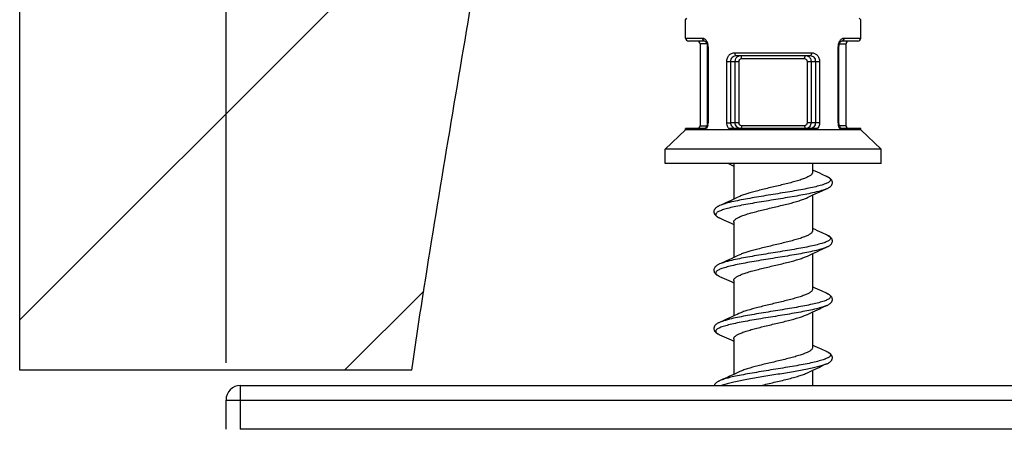
# Model space of a CAD drawing. Units: millimetres. Extents: x 0 to 297, y 0 to 210.
# Drawn here: x 64 to 72, y 95 to 98 of the extents above; entities that cross this region are included whole.
import ezdxf

# ---------------------------------------------------------------- set-up
doc = ezdxf.new("R2010")
doc.units = ezdxf.units.MM
doc.header["$LTSCALE"] = 16.335
doc.layers.get('0').update_dxf_attribs({"linetype": 'CONTINUOUS'})
doc.layers.add('3_ALL_AXES', color=7, linetype='CONTINUOUS')
doc.styles.get("Standard").update_dxf_attribs({"font": 'ARIAL.TTF'})
doc.dimstyles.new('DIMSTYLE_3', dxfattribs={"dimtxt": 2, "dimasz": 2, "dimexe": 0.18, "dimexo": 0.0625, "dimgap": 0.09, "dimtad": 1, "dimdec": 4, "dimlfac": 4.545455, "dimdsep": 46, "dimtxsty": 'Standard', "dimblk": '_FILLED', "dimblk1": '_FILLED', "dimblk2": '_FILLED', "dimcen": 0.09, "dimadec": 0, "dimazin": 0, "dimtp": 0.15, "dimtm": 0.15, "dimtfac": 1, "dimtdec": 4, "dimtofl": 0, "dimtmove": 0, "dimatfit": 3, "dimldrblk": '_FILLED', "dimfxl": 0, "dimtolj": 1, "dimarcsym": 0})

# ---------------------------------------------------------------- blocks, each defined once
blk = doc.blocks.new('_FILLED')
at = {"color": 0, "linetype": 'ByBlock'}
blk.add_solid([(0, 0), (-1, 0.175), (-1, -0.175)], dxfattribs=at)
blk = doc.blocks.new('*D9')
at = {"color": 2, "linetype": 'Continuous'}
for p, q in [((65.9509, 95.1835), (65.9509, 114.5346)), ((76.9509, 95.4035), (76.9509, 114.5346)), ((65.9509, 113.5346), (71.4509, 113.5346)), ((76.9509, 113.5346), (71.4509, 113.5346))]:
    blk.add_line(p, q, dxfattribs=at)
at = {"color": 2, "linetype": 'Continuous', "xscale": 2, "yscale": 2, "zscale": 2, "rotation": 180}
blk.add_blockref('_FILLED', (65.9509, 113.5346), dxfattribs=at)
at = {"color": 2, "linetype": 'Continuous', "xscale": 2, "yscale": 2, "zscale": 2}
blk.add_blockref('_FILLED', (76.9509, 113.5346), dxfattribs=at)

msp = doc.modelspace()

# ---------------------------------------------------------------- hatches: boundary and pattern name
at = {"linetype": 'Continuous'}
h = msp.add_hatch(dxfattribs=at)
h.set_pattern_fill('P', color=2, scale=2, angle=45, style=0, pattern_type=0)
h.set_pattern_definition([(45, (0, 0), (-1.414214, 1.414214), [])])
edge = h.paths.add_edge_path()
edge.add_line((64.395374, 107.376079), (79.242337, 107.376079))
edge.add_line((79.242337, 95.128518), (79.242337, 107.376079))
edge.add_line((76.286483, 95.128518), (79.242337, 95.128518))
edge.add_spline(control_points=[(67.351229, 95.128518), (67.458976, 95.869705), (67.70517, 97.33322), (68.068044, 99.484536), (68.324748, 101.515007), (68.407543, 103.377399), (68.297175, 105.351361), (70.197763, 106.557918), (71.730827, 105.599704), (73.082345, 106.145106), (74.389997, 106.3802), (76.043911, 105.431583), (75.253057, 103.04643), (76.22618, 100.742603), (76.269778, 98.006079), (76.16502, 96.104202), (76.286483, 95.128518)], knot_values=[0, 0, 0, 0, 0.08007882, 0.15914969, 0.23395552, 0.29821718, 0.36178437, 0.43347371, 0.48416573, 0.53676089, 0.57973541, 0.62551415, 0.70995601, 0.79983595, 0.89196303, 1, 1, 1, 1], degree=3, periodic=0)
edge.add_line((67.351229, 95.128518), (64.395374, 95.128518))
edge.add_line((64.395374, 95.128518), (64.395374, 107.376079))

# ---------------------------------------------------------------- linework, layer by layer
at = {"color": 2, "linetype": 'Continuous'}
for p, q in [((64.395374, 95.128518), (64.395374, 107.376079)), ((67.351229, 95.128518), (64.395374, 95.128518))]:
    msp.add_line(p, q, dxfattribs=at)
at = {"color": 9, "linetype": 'Continuous'}
for p, q in [((69.415889, 97.770044), (69.426109, 97.781969)), ((70.72558, 97.782078), (70.735889, 97.770044)), ((69.415889, 97.631479), (69.542246, 97.631479)), ((70.609533, 97.631479), (70.735889, 97.631479)), ((69.576254, 97.587479), (69.525889, 97.587479)), ((69.585229, 97.565479), (69.579585, 97.565479)), ((69.585229, 97.565479), (69.585229, 96.993479)), ((70.566549, 96.993479), (70.566549, 97.565479)), ((70.566549, 97.565479), (70.572194, 97.565479)), ((70.575547, 97.587479), (70.625889, 97.587479)), ((69.786094, 97.521479), (70.365684, 97.521479)), ((69.838344, 97.477479), (70.313435, 97.477479)), ((69.726376, 96.993479), (69.726376, 97.455479)), ((69.726376, 97.455479), (69.819412, 97.455479)), ((69.757079, 96.993468), (69.757079, 97.455491)), ((69.790101, 96.993479), (69.790101, 97.455479)), ((69.819412, 96.993479), (69.819412, 97.455479)), ((70.332366, 97.455479), (70.332366, 96.993479)), ((70.332366, 97.455479), (70.425402, 97.455479)), ((70.361678, 97.455479), (70.361678, 96.993479)), ((70.394699, 97.45549), (70.394699, 96.993467)), ((70.425402, 97.455479), (70.425402, 96.993479)), ((69.525889, 96.971479), (69.576232, 96.971479)), ((69.585229, 96.993479), (69.579585, 96.993479)), ((69.726376, 96.993479), (69.757079, 96.993479)), ((69.790101, 96.993479), (69.757079, 96.993468)), ((69.819412, 96.993479), (69.790101, 96.993479)), ((70.313435, 96.971479), (69.838344, 96.971479)), ((70.425402, 96.993479), (70.332366, 96.993479)), ((70.566549, 96.993479), (70.572194, 96.993479)), ((70.625889, 96.971479), (70.575525, 96.971479)), ((69.77872, 95.960159), (69.777399, 95.959864)), ((69.778722, 95.520159), (69.777516, 95.51989)), ((66.060889, 94.683479), (66.060889, 95.013479)), ((69.70084, 95.018507), (69.686272, 95.013479)), ((65.950889, 94.903479), (76.950889, 94.903479))]:
    msp.add_line(p, q, dxfattribs=at)
at = {"color": 7, "linetype": 'Continuous'}
for p, q in [((69.415889, 97.631479), (69.415889, 97.770044)), ((70.735889, 97.631479), (70.735889, 97.770044)), ((69.560034, 97.609479), (69.437907, 97.609479)), ((69.525889, 97.587479), (69.525889, 96.971479)), ((69.579585, 97.565479), (69.579585, 96.993479)), ((70.572194, 97.565479), (70.572239, 97.568117)), ((70.572194, 96.993479), (70.572194, 97.565479)), ((70.713872, 97.609479), (70.591745, 97.609479)), ((70.625889, 96.971479), (70.625889, 97.587479)), ((69.795755, 97.499479), (70.356024, 97.499479)), ((69.579584, 96.993479), (69.579539, 96.990838)), ((69.261889, 96.795479), (69.415889, 96.939139)), ((69.415889, 96.939139), (69.415889, 96.949479)), ((69.573772, 96.949479), (69.415889, 96.949479)), ((70.735889, 96.939139), (69.415889, 96.939139)), ((70.410534, 96.949479), (69.741244, 96.949479)), ((70.735889, 96.949479), (70.578006, 96.949479)), ((70.735889, 96.939139), (70.735889, 96.949479)), ((70.889889, 96.795479), (70.735889, 96.939139)), ((69.261889, 96.685479), (69.261889, 96.795479)), ((70.889889, 96.795479), (69.261889, 96.795479)), ((70.889889, 96.685479), (70.889889, 96.795479)), ((70.889889, 96.685479), (69.261889, 96.685479)), ((69.739839, 96.685479), (69.759048, 96.676694)), ((69.759048, 96.676694), (69.778889, 96.667521)), ((70.393496, 96.627912), (70.372889, 96.637437)), ((69.817776, 96.435717), (69.805066, 96.429687)), ((70.334003, 96.429241), (70.360616, 96.441805)), ((70.445089, 96.48048), (70.479308, 96.495777)), ((69.805066, 96.429687), (69.778889, 96.417437)), ((69.759048, 96.236694), (69.778889, 96.227521)), ((70.393496, 96.187912), (70.372889, 96.197437)), ((69.805066, 95.989687), (69.778889, 95.977437)), ((69.817776, 95.995717), (69.805066, 95.989687)), ((70.334003, 95.989241), (70.360616, 96.001805)), ((70.445089, 96.04048), (70.479308, 96.055777)), ((69.759048, 95.796694), (69.778889, 95.787521)), ((70.393496, 95.747912), (70.372889, 95.757437)), ((70.445089, 95.60048), (70.479308, 95.615777)), ((69.805066, 95.549687), (69.778889, 95.537437)), ((69.817776, 95.555717), (69.805066, 95.549687)), ((70.334003, 95.549241), (70.360616, 95.561805)), ((69.759534, 95.356471), (69.778889, 95.347522)), ((70.393496, 95.307912), (70.372889, 95.317437)), ((70.479355, 95.175798), (70.445089, 95.16048)), ((69.805066, 95.109687), (69.778889, 95.097437)), ((69.81868, 95.116145), (69.805066, 95.109687)), ((70.334003, 95.109241), (70.360616, 95.121805)), ((69.696943, 95.06011), (69.67247, 95.049181)), ((69.724334, 95.072436), (69.696943, 95.06011)), ((66.060889, 95.013479), (76.840889, 95.013479)), ((65.950889, 94.683479), (65.950889, 94.903479)), ((66.060889, 94.683479), (66.058337, 94.683385)), ((76.840889, 94.683479), (66.060889, 94.683479))]:
    msp.add_line(p, q, dxfattribs=at)
for points in [[(69.559936, 97.609479), (69.560301, 97.609453), (69.5609, 97.609297), (69.561752, 97.608942), (69.56292, 97.608275), (69.564393, 97.607196), (69.566066, 97.605673), (69.567858, 97.603691), (69.56971, 97.601233), (69.571549, 97.598315), (69.573298, 97.59499), (69.574902, 97.5913), (69.576322, 97.587285), (69.577518, 97.583002), (69.578458, 97.578506)], [(69.578458, 97.578506), (69.579124, 97.57385), (69.5795, 97.569089), (69.579584, 97.565479)], [(70.572239, 97.568117), (70.572555, 97.572896), (70.573164, 97.577582), (70.574052, 97.582119)], [(70.574052, 97.582119), (70.5752, 97.586454), (70.57658, 97.590532), (70.578153, 97.594294), (70.57988, 97.597699), (70.581708, 97.600702), (70.583563, 97.60325), (70.585372, 97.605325), (70.587077, 97.606938), (70.588595, 97.608101), (70.589824, 97.60884), (70.590745, 97.60925), (70.591401, 97.609439), (70.591811, 97.609481), (70.591845, 97.609479)], [(69.573625, 96.964663), (69.571899, 96.961259), (69.570071, 96.958257), (69.568217, 96.955709), (69.566407, 96.953634), (69.564703, 96.95202), (69.563184, 96.950857), (69.561955, 96.950118), (69.561034, 96.949707), (69.560377, 96.949518)], [(69.577726, 96.976837), (69.576578, 96.972502), (69.575198, 96.968425), (69.573625, 96.964663)], [(69.579539, 96.990838), (69.579223, 96.986059), (69.578614, 96.981374), (69.577726, 96.976837)], [(70.57332, 96.98045), (70.572655, 96.985105), (70.572279, 96.989867), (70.572194, 96.993479)], [(70.57848, 96.963969), (70.576876, 96.967659), (70.575456, 96.971673), (70.574261, 96.975955), (70.57332, 96.98045)], [(70.583918, 96.955269), (70.582067, 96.957727), (70.580228, 96.960645), (70.57848, 96.963969)], [(70.591698, 96.949479), (70.591477, 96.949505), (70.590878, 96.94966), (70.590025, 96.950016), (70.588857, 96.950683), (70.587384, 96.951763), (70.585711, 96.953287), (70.583918, 96.955269)], [(70.479308, 96.589181), (70.445244, 96.604408), (70.427444, 96.612436), (70.410194, 96.62027), (70.393496, 96.627912)], [(70.479335, 96.495789), (70.481661, 96.496842), (70.485887, 96.498853), (70.489837, 96.50087), (70.493546, 96.50291), (70.497022, 96.504981), (70.500271, 96.507089), (70.50333, 96.509265), (70.506205, 96.511525), (70.508887, 96.513878), (70.511384, 96.516346), (70.513696, 96.518959), (70.515799, 96.521719), (70.517658, 96.524613), (70.519259, 96.52765), (70.52058, 96.530827), (70.521585, 96.534091), (70.522262, 96.537423), (70.522603, 96.540808), (70.522601, 96.544187), (70.522263, 96.54753), (70.521596, 96.550823), (70.520613, 96.55404), (70.519317, 96.557186), (70.517723, 96.560233), (70.515879, 96.563124), (70.513813, 96.565856), (70.511534, 96.568452), (70.509074, 96.570905), (70.506463, 96.573218), (70.503693, 96.57542), (70.500742, 96.577547), (70.497616, 96.579605), (70.494307, 96.581609), (70.490755, 96.583597), (70.486944, 96.585579), (70.482867, 96.587556), (70.47929, 96.589188)], [(70.360616, 96.441805), (70.376393, 96.449153), (70.39273, 96.456694), (70.409625, 96.464428), (70.427078, 96.472356), (70.445089, 96.48048)], [(69.672462, 96.369177), (69.66875, 96.36748), (69.664629, 96.365476), (69.66078, 96.363466), (69.657195, 96.361447), (69.653859, 96.359413), (69.650716, 96.357325), (69.647759, 96.355172), (69.644992, 96.352945), (69.642386, 96.350605), (69.639934, 96.348119), (69.637668, 96.345488), (69.635622, 96.34272), (69.633804, 96.339794), (69.632245, 96.336712), (69.630989, 96.333536), (69.630052, 96.330292), (69.629437, 96.326978), (69.629154, 96.323629), (69.629207, 96.320262), (69.629599, 96.316906), (69.630321, 96.313606), (69.631365, 96.310375), (69.632719, 96.307232), (69.634347, 96.30423), (69.636226, 96.301371), (69.638344, 96.298644), (69.640667, 96.296061), (69.643172, 96.293618), (69.645862, 96.291287), (69.64874, 96.289048), (69.651797, 96.286893), (69.65504, 96.284805), (69.658504, 96.282755), (69.662195, 96.280735), (69.666121, 96.27874), (69.670319, 96.276749), (69.672457, 96.275783)], [(69.724334, 96.392436), (69.688189, 96.376187), (69.67247, 96.369181)], [(69.778889, 96.417437), (69.758282, 96.407912), (69.741584, 96.40027), (69.724334, 96.392436)], [(69.67247, 96.275777), (69.70669, 96.26048), (69.7247, 96.252356), (69.742153, 96.244428), (69.759048, 96.236694)], [(70.479308, 96.149181), (70.445244, 96.164408), (70.427444, 96.172436), (70.410194, 96.18027), (70.393496, 96.187912)], [(70.479344, 96.055793), (70.483776, 96.057831), (70.488051, 96.05994), (70.492033, 96.062059), (70.495774, 96.064217), (70.499283, 96.066428), (70.50256, 96.068697), (70.505634, 96.071057), (70.508512, 96.073532), (70.511179, 96.076132), (70.513623, 96.078871), (70.515841, 96.081779), (70.517801, 96.08486), (70.519456, 96.088074), (70.520786, 96.091414), (70.521775, 96.094875), (70.522396, 96.098403), (70.52264, 96.101966), (70.522504, 96.105545), (70.521987, 96.109096), (70.521092, 96.112609), (70.519825, 96.116049), (70.518225, 96.119342), (70.516313, 96.122488), (70.514108, 96.125491), (70.511666, 96.128311), (70.509034, 96.130943), (70.506204, 96.133433), (70.503159, 96.13582), (70.499906, 96.138115), (70.496437, 96.140337), (70.492693, 96.142531), (70.488653, 96.144708), (70.48431, 96.146871), (70.4793, 96.149184)], [(70.360616, 96.001805), (70.376393, 96.009153), (70.39273, 96.016694), (70.409625, 96.024428), (70.427078, 96.032356), (70.445089, 96.04048)], [(69.672451, 95.929172), (69.667345, 95.926812), (69.66296, 95.924622), (69.658885, 95.922418), (69.655107, 95.920193), (69.651609, 95.917938), (69.648337, 95.915609), (69.645282, 95.913189), (69.642451, 95.910666), (69.639823, 95.907999), (69.637391, 95.905139), (69.635203, 95.902093), (69.63332, 95.898907), (69.631757, 95.89558), (69.630536, 95.892112), (69.629692, 95.888581), (69.629231, 95.885027), (69.62915, 95.881459), (69.629445, 95.877917), (69.63011, 95.874424), (69.631134, 95.871007), (69.632491, 95.86771), (69.634168, 95.864533), (69.636145, 95.861485), (69.638376, 95.858606), (69.640832, 95.85589), (69.643511, 95.85331), (69.646399, 95.850851), (69.649482, 95.848506), (69.652767, 95.846249), (69.656279, 95.844052), (69.660014, 95.84191), (69.663983, 95.839809), (69.668237, 95.837719), (69.67245, 95.835786)], [(69.724334, 95.952436), (69.688189, 95.936187), (69.67247, 95.929181)], [(69.778889, 95.977437), (69.758282, 95.967912), (69.741584, 95.96027), (69.724334, 95.952436)], [(69.67247, 95.835777), (69.70669, 95.82048), (69.7247, 95.812356), (69.742153, 95.804428), (69.759048, 95.796694)], [(70.479308, 95.709181), (70.445244, 95.724408), (70.427444, 95.732436), (70.410194, 95.74027), (70.393496, 95.747912)], [(70.479349, 95.615795), (70.48333, 95.617619), (70.487572, 95.619695), (70.491533, 95.621783), (70.495269, 95.623915), (70.49879, 95.626105), (70.50209, 95.628357), (70.505185, 95.630696), (70.508084, 95.633145), (70.510773, 95.635713), (70.513239, 95.638412), (70.51548, 95.64127), (70.517468, 95.644292), (70.519158, 95.647437), (70.520532, 95.650694), (70.521579, 95.654066), (70.522277, 95.65752), (70.522613, 95.661033), (70.522578, 95.664583), (70.522166, 95.668131), (70.52137, 95.67167), (70.520192, 95.675157), (70.518665, 95.678512), (70.516808, 95.681734), (70.514635, 95.68482), (70.512211, 95.687719), (70.509584, 95.690422), (70.506746, 95.692979), (70.503678, 95.695431), (70.500385, 95.697791), (70.496859, 95.700078), (70.493049, 95.70233), (70.48894, 95.704559), (70.48452, 95.706771), (70.479301, 95.709184)], [(70.360616, 95.561805), (70.376393, 95.569153), (70.39273, 95.576694), (70.409625, 95.584428), (70.427078, 95.592356), (70.445089, 95.60048)], [(69.67245, 95.489172), (69.667273, 95.486778), (69.662831, 95.484555), (69.658698, 95.482313), (69.654863, 95.480043), (69.651313, 95.477736), (69.648001, 95.475356), (69.644922, 95.472885), (69.642078, 95.470309), (69.63945, 95.467588), (69.637031, 95.464673), (69.634868, 95.461572), (69.633023, 95.458336), (69.631511, 95.454964), (69.630351, 95.451463), (69.629576, 95.447915), (69.629187, 95.444363), (69.629175, 95.440816), (69.629533, 95.437314), (69.630247, 95.433882), (69.631303, 95.43054), (69.632681, 95.42731), (69.634373, 95.424187), (69.636361, 95.421185), (69.638602, 95.418339), (69.641072, 95.415644), (69.643772, 95.413075), (69.646684, 95.410624), (69.649795, 95.408281), (69.653113, 95.406024), (69.65665, 95.403831), (69.660395, 95.401701), (69.664361, 95.399617), (69.668599, 95.397548), (69.672449, 95.395786)], [(69.724334, 95.512436), (69.688189, 95.496187), (69.67247, 95.489181)], [(69.778889, 95.537437), (69.758282, 95.527912), (69.741584, 95.52027), (69.724334, 95.512436)], [(69.672472, 95.395776), (69.707408, 95.380157), (69.725538, 95.371977), (69.742891, 95.364091), (69.759534, 95.356471)], [(70.479308, 95.269181), (70.445244, 95.284408), (70.427444, 95.292436), (70.410194, 95.30027), (70.393496, 95.307912)], [(70.479356, 95.175798), (70.483974, 95.177925), (70.488253, 95.180043), (70.492256, 95.182182), (70.496029, 95.184371), (70.499586, 95.186628), (70.502915, 95.188957), (70.506025, 95.191377), (70.508923, 95.193911), (70.511596, 95.196571), (70.514023, 95.199361), (70.516201, 95.202303), (70.518108, 95.205403), (70.519702, 95.208624), (70.520966, 95.211953), (70.521889, 95.215388), (70.522452, 95.21889), (70.522644, 95.222439), (70.522459, 95.226005), (70.521897, 95.229534), (70.520963, 95.233015), (70.519666, 95.236414), (70.518049, 95.23966), (70.516138, 95.242747), (70.51395, 95.245687), (70.511525, 95.248462), (70.508895, 95.251073), (70.506055, 95.253556), (70.502988, 95.255947), (70.499693, 95.258258), (70.496163, 95.260505), (70.492363, 95.262716), (70.48828, 95.264901), (70.483904, 95.267066), (70.479292, 95.269188)], [(69.778889, 95.097437), (69.758282, 95.087912), (69.741584, 95.08027), (69.724334, 95.072436)], [(70.360616, 95.121805), (70.376393, 95.129153), (70.39273, 95.136694), (70.409625, 95.144428), (70.427078, 95.152356), (70.445089, 95.16048)], [(69.672476, 95.049183), (69.668584, 95.047402), (69.664293, 95.045306), (69.660271, 95.043188), (69.656512, 95.041044), (69.653005, 95.038864), (69.649724, 95.036626), (69.646663, 95.034317), (69.64382, 95.031925), (69.641179, 95.029421), (69.638736, 95.026776), (69.636515, 95.023985), (69.634543, 95.021051), (69.632833, 95.017958), (69.631413, 95.014711), (69.631013, 95.013479)]]:
    msp.add_lwpolyline(points, dxfattribs=at)
for centre, radius, start, end in [((69.437889, 97.631479), 0.022, 180, 270), ((70.713889, 97.631479), 0.022, 270, 360), ((69.503889, 97.587479), 0.022, 0, 89.9999243), ((70.647889, 97.587479), 0.022, 90.000327, 180), ((69.503889, 96.971479), 0.022, 270.0000769, 360), ((70.647889, 96.971479), 0.022, 180, 269.9996654), ((66.060889, 94.903479), 0.11, 90, 180)]:
    msp.add_arc(centre, radius, start, end, dxfattribs=at)
at = {"color": 9, "linetype": 'Continuous'}
for centre, radius, start, end in [((69.514833, 97.574112), 0.068732, 29.0196159, 31.00971), ((69.491078, 97.565526), 0.094151, 359.9715383, 10.2776658), ((70.661055, 97.565492), 0.094506, 176.5279172, 180.0082739), ((70.660319, 97.565584), 0.093766, 169.7202361, 176.556264), ((70.636948, 97.574112), 0.068735, 148.9905593, 150.9839465), ((69.491272, 96.993394), 0.093955, 350.3578719, 356.7744254), ((69.490715, 96.993464), 0.094514, 356.7511203, 0.0089935), ((70.660813, 96.993439), 0.094264, 179.9756366, 189.6448818), ((70.408798, 96.430575), 0.173572, 65.3233308, 66.031898), ((69.734573, 96.416219), 0.153557, 244.4713906, 244.8304227), ((69.7409, 96.429773), 0.168515, 244.843488, 246.0363816), ((70.408832, 95.99065), 0.17349, 65.3142963, 66.0320676), ((70.409466, 95.55206), 0.171944, 65.167038, 66.0344333), ((69.833383, 94.64987), 0.430809, 107.9182905, 108.3759761), ((69.844545, 94.574079), 0.467085, 107.4861352, 107.9185298)]:
    msp.add_arc(centre, radius, start, end, dxfattribs=at)
at = {"color": 2, "linetype": 'Continuous'}
msp.add_open_spline([(67.351229, 95.128518), (67.458976, 95.869705), (67.70517, 97.33322), (68.068044, 99.484536), (68.324748, 101.515007), (68.407543, 103.377399), (68.297175, 105.351361), (70.197763, 106.557918), (71.730827, 105.599704), (73.082345, 106.145106), (74.389997, 106.3802), (76.043911, 105.431583), (75.253057, 103.04643), (76.22618, 100.742603), (76.269778, 98.006079), (76.16502, 96.104202), (76.286483, 95.128518)], degree=3, knots=[0, 0, 0, 0, 0.08007882, 0.15914969, 0.23395552, 0.29821718, 0.36178437, 0.43347371, 0.48416573, 0.53676089, 0.57973541, 0.62551415, 0.70995601, 0.79983595, 0.89196303, 1, 1, 1, 1], dxfattribs=at)
at = {"color": 9, "linetype": 'Continuous'}
for points, knots in [([(69.542246, 97.631479), (69.548153, 97.631479), (69.56135, 97.62633), (69.569974, 97.61579), (69.573742, 97.609522)], [0, 0, 0, 0, 0.44683346, 1, 1, 1, 1]), ([(69.542246, 97.631479), (69.542246, 97.626027), (69.545114, 97.615369), (69.555237, 97.609513), (69.559936, 97.609479)], [0, 0, 0, 0, 0.53707539, 1, 1, 1, 1]), ([(70.578036, 97.609523), (70.581804, 97.61579), (70.590428, 97.62633), (70.603625, 97.631479), (70.609533, 97.631479)], [0, 0, 0, 0, 0.55316597, 1, 1, 1, 1]), ([(70.609533, 97.631479), (70.609533, 97.626028), (70.606665, 97.615371), (70.596544, 97.609514), (70.591845, 97.609479)], [0, 0, 0, 0, 0.5370719, 1, 1, 1, 1]), ([(69.574937, 97.607455), (69.575966, 97.6056), (69.57993, 97.597628), (69.582506, 97.588989), (69.583719, 97.582324)], [0, 0, 0, 0, 0.23853034, 1, 1, 1, 1]), ([(70.568058, 97.582316), (70.568474, 97.584601), (70.570399, 97.593287), (70.57365, 97.601703), (70.57684, 97.607452)], [0, 0, 0, 0, 0.26097529, 1, 1, 1, 1]), ([(69.726376, 97.455479), (69.726372, 97.464159), (69.729351, 97.481345), (69.742361, 97.503364), (69.762298, 97.518125), (69.778282, 97.521479), (69.786094, 97.521479)], [0, 0, 0, 0, 0.26467737, 0.519123, 0.76181408, 1, 1, 1, 1]), ([(69.757079, 97.455491), (69.757078, 97.466492), (69.762593, 97.483729), (69.77999, 97.497175), (69.790574, 97.499479), (69.795754, 97.499479)], [0, 0, 0, 0, 0.51353113, 0.75821824, 1, 1, 1, 1]), ([(69.786094, 97.521479), (69.786094, 97.518665), (69.786605, 97.513262), (69.788513, 97.505485), (69.792624, 97.499479), (69.795754, 97.499479)], [0, 0, 0, 0, 0.33387748, 0.62857506, 1, 1, 1, 1]), ([(69.790101, 97.455479), (69.790099, 97.463011), (69.793409, 97.477916), (69.803438, 97.489661), (69.809411, 97.49358)], [0, 0, 0, 0, 0.51324343, 1, 1, 1, 1]), ([(69.819412, 97.455479), (69.81941, 97.460919), (69.822659, 97.471919), (69.83332, 97.477482), (69.838344, 97.477479)], [0, 0, 0, 0, 0.51993166, 1, 1, 1, 1]), ([(69.838344, 97.477479), (69.838344, 97.480292), (69.837841, 97.485695), (69.835972, 97.493434), (69.831945, 97.499479), (69.828842, 97.499479)], [0, 0, 0, 0, 0.33504924, 0.63043918, 1, 1, 1, 1]), ([(70.313435, 97.477479), (70.313435, 97.480292), (70.313937, 97.485695), (70.315806, 97.493434), (70.319834, 97.499479), (70.322937, 97.499479)], [0, 0, 0, 0, 0.33504948, 0.63043967, 1, 1, 1, 1]), ([(70.313435, 97.477479), (70.318458, 97.477482), (70.329119, 97.471919), (70.332369, 97.460919), (70.332366, 97.455479)], [0, 0, 0, 0, 0.48006834, 1, 1, 1, 1]), ([(70.342367, 97.49358), (70.34834, 97.489661), (70.35837, 97.477916), (70.361679, 97.463011), (70.361678, 97.455479)], [0, 0, 0, 0, 0.48675657, 1, 1, 1, 1]), ([(70.365684, 97.521479), (70.365684, 97.518665), (70.365173, 97.513262), (70.363265, 97.505486), (70.359154, 97.499479), (70.356025, 97.499479)], [0, 0, 0, 0, 0.33387751, 0.6285751, 1, 1, 1, 1]), ([(70.356025, 97.499479), (70.361204, 97.499479), (70.371788, 97.497175), (70.389186, 97.483729), (70.3947, 97.466491), (70.394699, 97.45549)], [0, 0, 0, 0, 0.24178034, 0.48646873, 1, 1, 1, 1]), ([(70.365684, 97.521479), (70.373496, 97.521479), (70.38948, 97.518125), (70.409417, 97.503364), (70.422428, 97.481345), (70.425407, 97.464159), (70.425402, 97.455479)], [0, 0, 0, 0, 0.2381848, 0.48087695, 0.73532156, 1, 1, 1, 1]), ([(69.583899, 96.977657), (69.583458, 96.975066), (69.581353, 96.965278), (69.577574, 96.955808), (69.573772, 96.949479)], [0, 0, 0, 0, 0.26258061, 1, 1, 1, 1]), ([(69.741244, 96.949479), (69.738857, 96.952471), (69.730221, 96.965582), (69.72637, 96.981659), (69.726376, 96.993479)], [0, 0, 0, 0, 0.24463408, 1, 1, 1, 1]), ([(69.795754, 96.949479), (69.790574, 96.949479), (69.77999, 96.951782), (69.762592, 96.965229), (69.757078, 96.982466), (69.757079, 96.993468)], [0, 0, 0, 0, 0.24178052, 0.48646934, 1, 1, 1, 1]), ([(69.828842, 96.949479), (69.82376, 96.949478), (69.813285, 96.95189), (69.79596, 96.965242), (69.790098, 96.982443), (69.790101, 96.993479)], [0, 0, 0, 0, 0.23774785, 0.48368535, 1, 1, 1, 1]), ([(69.838344, 96.971479), (69.83332, 96.971476), (69.822659, 96.977039), (69.81941, 96.988039), (69.819412, 96.993479)], [0, 0, 0, 0, 0.48006834, 1, 1, 1, 1]), ([(69.838344, 96.971479), (69.838344, 96.968666), (69.837841, 96.963262), (69.835972, 96.955524), (69.831945, 96.949479), (69.828842, 96.949479)], [0, 0, 0, 0, 0.33504949, 0.63043968, 1, 1, 1, 1]), ([(70.332366, 96.993479), (70.332369, 96.988039), (70.329119, 96.977039), (70.318458, 96.971476), (70.313435, 96.971479)], [0, 0, 0, 0, 0.51993166, 1, 1, 1, 1]), ([(70.313435, 96.971479), (70.313435, 96.968666), (70.313937, 96.963262), (70.315806, 96.955524), (70.319834, 96.949479), (70.322937, 96.949479)], [0, 0, 0, 0, 0.33504944, 0.63043958, 1, 1, 1, 1]), ([(70.361678, 96.993479), (70.36168, 96.982443), (70.355818, 96.965242), (70.338493, 96.95189), (70.328018, 96.949478), (70.322937, 96.949479)], [0, 0, 0, 0, 0.51631465, 0.76225215, 1, 1, 1, 1]), ([(70.394699, 96.993467), (70.3947, 96.982466), (70.389186, 96.965228), (70.371788, 96.951782), (70.361204, 96.949479), (70.356025, 96.949479)], [0, 0, 0, 0, 0.51352955, 0.75821864, 1, 1, 1, 1]), ([(70.425402, 96.993479), (70.425404, 96.989455), (70.424175, 96.973847), (70.417781, 96.958561), (70.410534, 96.949479)], [0, 0, 0, 0, 0.25722475, 1, 1, 1, 1]), ([(70.578006, 96.949479), (70.576787, 96.951508), (70.572093, 96.960362), (70.569165, 96.970112), (70.567881, 96.977646)], [0, 0, 0, 0, 0.23652353, 1, 1, 1, 1]), ([(70.481264, 96.588297), (70.485136, 96.586517), (70.492048, 96.583005), (70.502207, 96.576273), (70.508883, 96.568592), (70.509016, 96.561793), (70.507953, 96.557577), (70.504274, 96.552253), (70.497231, 96.546457), (70.487376, 96.540671), (70.474703, 96.534888), (70.459261, 96.529085), (70.441141, 96.523269), (70.412094, 96.515088), (70.37006, 96.505122), (70.313639, 96.493603), (70.250554, 96.482047), (70.182573, 96.470465), (70.111596, 96.458872), (70.016729, 96.443577), (69.9245, 96.428453), (69.83767, 96.41254), (69.797592, 96.404354), (69.77871, 96.400156)], [0, 0, 0, 0, 0.01608645, 0.02900471, 0.04676638, 0.05046627, 0.05427291, 0.06302039, 0.07426392, 0.08853724, 0.10603784, 0.12680233, 0.15077939, 0.17786144, 0.24071023, 0.3138103, 0.39524411, 0.48281994, 0.57415403, 0.66674693, 0.84559672, 0.92697336, 1, 1, 1, 1]), ([(70.373085, 96.464805), (70.354308, 96.46063), (70.314464, 96.452488), (70.228144, 96.436656), (70.136447, 96.421607), (70.042088, 96.406393), (69.971419, 96.394859), (69.903653, 96.383335), (69.840665, 96.371837), (69.784202, 96.360374), (69.742036, 96.350462), (69.7128, 96.342331), (69.69448, 96.336543), (69.678797, 96.330769), (69.665847, 96.325011), (69.655677, 96.319263), (69.648312, 96.313486), (69.643669, 96.307501), (69.642266, 96.300932), (69.644652, 96.294504), (69.650036, 96.288623), (69.658158, 96.282857), (69.664699, 96.279419), (69.668396, 96.277653)], [0, 0, 0, 0, 0.07281259, 0.15392155, 0.33219913, 0.42455436, 0.51572732, 0.60324887, 0.68476099, 0.75809139, 0.82133336, 0.84867319, 0.87294677, 0.89404277, 0.91190271, 0.92654922, 0.93814982, 0.94717025, 0.95467934, 0.96244598, 0.97209279, 0.98449039, 1, 1, 1, 1]), ([(70.479308, 96.495777), (70.472821, 96.492892), (70.458149, 96.487319), (70.422869, 96.476379), (70.393833, 96.469417), (70.373085, 96.464805)], [0, 0, 0, 0, 0.19225807, 0.42442016, 1, 1, 1, 1]), ([(69.77871, 96.400156), (69.757958, 96.395543), (69.728918, 96.388581), (69.693632, 96.37764), (69.678958, 96.372066), (69.67247, 96.369181)], [0, 0, 0, 0, 0.57558477, 0.80774594, 1, 1, 1, 1]), ([(70.481288, 96.148285), (70.485158, 96.146506), (70.492066, 96.142994), (70.50222, 96.136263), (70.508888, 96.12858), (70.509015, 96.121783), (70.507949, 96.117567), (70.504266, 96.112245), (70.49722, 96.106449), (70.487362, 96.100663), (70.474685, 96.094881), (70.459241, 96.089078), (70.44112, 96.083262), (70.412072, 96.075082), (70.370037, 96.065117), (70.313617, 96.053599), (70.250535, 96.042044), (70.182557, 96.030462), (70.111585, 96.01887), (70.016724, 96.003576), (69.924501, 95.988453), (69.837677, 95.972541), (69.797602, 95.964356), (69.77872, 95.960159)], [0, 0, 0, 0, 0.01607998, 0.02899242, 0.04674652, 0.05044626, 0.05425352, 0.06300386, 0.07425115, 0.08852843, 0.10603281, 0.12680076, 0.15078084, 0.17786544, 0.24071807, 0.31382018, 0.39525447, 0.48282952, 0.57416191, 0.66675259, 0.84559814, 0.92697354, 1, 1, 1, 1]), ([(70.373078, 96.024803), (70.354103, 96.020585), (70.31382, 96.012362), (70.250455, 96.000752), (70.182148, 95.989118), (70.110832, 95.977471), (70.038525, 95.965819), (69.967277, 95.954173), (69.899106, 95.942539), (69.835937, 95.930932), (69.779555, 95.919364), (69.73764, 95.90935), (69.708762, 95.901125), (69.690822, 95.895283), (69.675595, 95.889456), (69.66317, 95.883647), (69.653587, 95.877839), (69.64685, 95.87199), (69.642916, 95.865792), (69.64256, 95.859067), (69.645936, 95.852752), (69.652182, 95.84688), (69.661253, 95.841067), (69.668422, 95.837577), (69.672449, 95.835786)], [0, 0, 0, 0, 0.07317365, 0.15474129, 0.24248734, 0.33400092, 0.42675437, 0.51818206, 0.60575895, 0.68707945, 0.75993604, 0.82240224, 0.84924142, 0.87294325, 0.89340355, 0.91057784, 0.92451637, 0.93544598, 0.94396662, 0.95138625, 0.95959015, 0.9700309, 0.98340941, 1, 1, 1, 1]), ([(70.479308, 96.055777), (70.47282, 96.052892), (70.458148, 96.047319), (70.422865, 96.036378), (70.393828, 96.029416), (70.373078, 96.024803)], [0, 0, 0, 0, 0.19225648, 0.42441817, 1, 1, 1, 1]), ([(69.777399, 95.959864), (69.756917, 95.955293), (69.728247, 95.948392), (69.693398, 95.937555), (69.678891, 95.932036), (69.67247, 95.929181)], [0, 0, 0, 0, 0.57517093, 0.80741187, 1, 1, 1, 1]), ([(70.481678, 95.708105), (70.485516, 95.706329), (70.492368, 95.702819), (70.502396, 95.696101), (70.509762, 95.687534), (70.508472, 95.678175), (70.504112, 95.672116), (70.497023, 95.666305), (70.487102, 95.660534), (70.474377, 95.654754), (70.458888, 95.648957), (70.440731, 95.643146), (70.411648, 95.634975), (70.36959, 95.62502), (70.313162, 95.613512), (70.250098, 95.601967), (70.182159, 95.590397), (70.111243, 95.578815), (70.016475, 95.563536), (69.924349, 95.548426), (69.837617, 95.532529), (69.797584, 95.524352), (69.778722, 95.520159)], [0, 0, 0, 0, 0.01597682, 0.02879556, 0.0464274, 0.05388297, 0.0626823, 0.0739951, 0.08834154, 0.10591315, 0.12674369, 0.15078039, 0.17791498, 0.24084632, 0.31399871, 0.39545663, 0.48303193, 0.5743456, 0.66690389, 0.84566663, 0.92700328, 1, 1, 1, 1]), ([(70.479308, 95.615777), (70.472821, 95.612892), (70.458148, 95.607319), (70.422867, 95.596378), (70.39383, 95.589417), (70.373081, 95.584804)], [0, 0, 0, 0, 0.1922571, 0.42441899, 1, 1, 1, 1]), ([(70.373081, 95.584804), (70.354105, 95.580585), (70.313823, 95.572362), (70.250459, 95.560752), (70.182152, 95.549119), (70.110835, 95.537471), (70.038529, 95.52582), (69.967281, 95.514173), (69.899109, 95.502539), (69.83594, 95.490933), (69.779558, 95.479364), (69.737642, 95.46935), (69.708765, 95.461125), (69.690824, 95.455283), (69.675597, 95.449456), (69.663172, 95.443648), (69.653588, 95.437839), (69.646851, 95.43199), (69.642916, 95.425793), (69.64256, 95.419068), (69.645936, 95.412753), (69.652181, 95.406881), (69.661252, 95.401068), (69.668421, 95.397578), (69.672448, 95.395787)], [0, 0, 0, 0, 0.07317309, 0.15474027, 0.24248595, 0.33399924, 0.42675254, 0.51818022, 0.6057572, 0.68707791, 0.75993488, 0.8224016, 0.84924105, 0.87294321, 0.89340386, 0.9105785, 0.92451738, 0.9354473, 0.94396816, 0.9513878, 0.95959146, 0.97003185, 0.98340991, 1, 1, 1, 1]), ([(69.777516, 95.51989), (69.75701, 95.515316), (69.728307, 95.508409), (69.693419, 95.497562), (69.678897, 95.492038), (69.67247, 95.489181)], [0, 0, 0, 0, 0.575208, 0.80744179, 1, 1, 1, 1]), ([(70.479308, 95.269181), (70.483336, 95.267389), (70.490508, 95.2639), (70.499583, 95.258087), (70.505833, 95.252217), (70.509215, 95.245903), (70.508867, 95.239178), (70.504939, 95.23298), (70.498208, 95.227131), (70.488633, 95.221324), (70.476215, 95.215515), (70.460995, 95.209689), (70.443063, 95.203847), (70.414197, 95.195623), (70.372294, 95.185609), (70.315927, 95.174042), (70.252772, 95.162436), (70.184612, 95.150803), (70.113373, 95.139158), (70.041072, 95.127507), (69.969757, 95.115861), (69.901448, 95.104228), (69.838077, 95.092619), (69.797789, 95.084396), (69.77881, 95.080179)], [0, 0, 0, 0, 0.0165965, 0.02998084, 0.04042667, 0.04863385, 0.05605338, 0.06457039, 0.07549446, 0.08942664, 0.10659419, 0.12704752, 0.15074228, 0.17757467, 0.24002847, 0.31287428, 0.39418676, 0.48175875, 0.57318537, 0.66594196, 0.75746318, 0.84522148, 0.92680617, 1, 1, 1, 1]), ([(70.479308, 95.175777), (70.470907, 95.172041), (70.451407, 95.164955), (70.418376, 95.155434), (70.378747, 95.145858), (70.315126, 95.132415), (70.225535, 95.116243), (70.111046, 95.097458), (69.99385, 95.078664), (69.882963, 95.059915), (69.798541, 95.043692), (69.740664, 95.030117), (69.715591, 95.023169), (69.704198, 95.019579)], [0, 0, 0, 0, 0.03484601, 0.0784724, 0.13025397, 0.18931587, 0.3248978, 0.47522553, 0.62902418, 0.77472732, 0.9014506, 0.95472776, 1, 1, 1, 1]), ([(69.69757, 95.058712), (69.695247, 95.05794), (69.686781, 95.055042), (69.678417, 95.051824), (69.672476, 95.049183)], [0, 0, 0, 0, 0.27356063, 1, 1, 1, 1]), ([(69.77881, 95.080179), (69.764562, 95.077012), (69.738405, 95.07084), (69.71252, 95.063561), (69.70084, 95.059784)], [0, 0, 0, 0, 0.54316448, 1, 1, 1, 1])]:
    msp.add_open_spline(points, degree=3, knots=knots, dxfattribs=at)
for points in [[(69.809411, 97.49358), (69.815071, 97.497292), (69.822073, 97.49948), (69.828842, 97.499479)], [(70.322937, 97.499479), (70.329705, 97.49948), (70.336707, 97.497292), (70.342367, 97.49358)]]:
    msp.add_open_spline(points, degree=3, dxfattribs=at)
at = {"color": 7, "linetype": 'Continuous'}
for points, knots in [([(70.372889, 96.619479), (70.372889, 96.617536), (70.372127, 96.613411), (70.368906, 96.607528), (70.363763, 96.601767), (70.353617, 96.593529), (70.33597, 96.583664), (70.309537, 96.572498), (70.276937, 96.561272), (70.239017, 96.549997), (70.196749, 96.53869), (70.135087, 96.523341), (70.056, 96.504873), (69.96471, 96.483053), (69.894522, 96.464158), (69.846926, 96.448199), (69.82673, 96.439985), (69.817776, 96.435717)], [0, 0, 0, 0, 0.00982719, 0.02074285, 0.03353343, 0.04866065, 0.08666759, 0.13524404, 0.19374196, 0.26095994, 0.33533469, 0.41504626, 0.58238514, 0.74613023, 0.88988356, 0.94982422, 1, 1, 1, 1]), ([(69.778889, 96.245479), (69.778889, 96.247422), (69.779651, 96.251546), (69.782872, 96.257429), (69.788015, 96.26319), (69.798161, 96.271429), (69.815808, 96.281293), (69.842241, 96.29246), (69.874841, 96.303685), (69.912761, 96.314961), (69.955029, 96.326267), (70.016691, 96.341616), (70.095778, 96.360084), (70.187069, 96.381904), (70.257257, 96.4008), (70.304853, 96.416759), (70.325049, 96.424973), (70.334003, 96.429241)], [0, 0, 0, 0, 0.00982719, 0.02074276, 0.03353327, 0.04866043, 0.08666738, 0.1352435, 0.1937411, 0.26095919, 0.33533365, 0.41504498, 0.58238424, 0.74612975, 0.88988321, 0.94982417, 1, 1, 1, 1]), ([(70.372889, 96.179479), (70.372889, 96.177536), (70.372127, 96.173411), (70.368906, 96.167529), (70.363763, 96.161768), (70.353618, 96.153529), (70.33597, 96.143665), (70.309538, 96.132498), (70.276938, 96.121272), (70.239018, 96.109997), (70.19675, 96.098691), (70.135088, 96.083342), (70.056002, 96.064874), (69.964711, 96.043053), (69.894523, 96.024158), (69.846926, 96.008199), (69.82673, 95.999985), (69.817776, 95.995717)], [0, 0, 0, 0, 0.00982719, 0.02074273, 0.03353318, 0.04866025, 0.08666706, 0.13524305, 0.19374037, 0.26095826, 0.33533267, 0.41504376, 0.582383, 0.7461286, 0.88988252, 0.94982379, 1, 1, 1, 1]), ([(69.778889, 95.805479), (69.778889, 95.807422), (69.779651, 95.811546), (69.782872, 95.817429), (69.788015, 95.82319), (69.798161, 95.831429), (69.815808, 95.841293), (69.842241, 95.85246), (69.874841, 95.863685), (69.912761, 95.874961), (69.955029, 95.886267), (70.016691, 95.901616), (70.095778, 95.920084), (70.187069, 95.941904), (70.257257, 95.9608), (70.304853, 95.976759), (70.325049, 95.984973), (70.334003, 95.989241)], [0, 0, 0, 0, 0.00982718, 0.02074275, 0.0335332, 0.04866022, 0.08666698, 0.13524311, 0.19374041, 0.2609583, 0.33533301, 0.41504423, 0.58238391, 0.74612966, 0.88988348, 0.94982421, 1, 1, 1, 1]), ([(70.372889, 95.739479), (70.372889, 95.737536), (70.372127, 95.733411), (70.368906, 95.727528), (70.363763, 95.721767), (70.353618, 95.713529), (70.33597, 95.703664), (70.309537, 95.692498), (70.276937, 95.681272), (70.239017, 95.669997), (70.196749, 95.65869), (70.135087, 95.643341), (70.056001, 95.624873), (69.96471, 95.603053), (69.894522, 95.584158), (69.846926, 95.568199), (69.82673, 95.559985), (69.817776, 95.555717)], [0, 0, 0, 0, 0.00982718, 0.02074281, 0.03353334, 0.04866047, 0.08666723, 0.13524357, 0.19374137, 0.26095935, 0.33533427, 0.41504587, 0.58238498, 0.7461301, 0.88988354, 0.94982414, 1, 1, 1, 1]), ([(69.778889, 95.365479), (69.778889, 95.367422), (69.779651, 95.371546), (69.782872, 95.377429), (69.788015, 95.38319), (69.798161, 95.391429), (69.815809, 95.401293), (69.842241, 95.41246), (69.874841, 95.423685), (69.912762, 95.434961), (69.95503, 95.446267), (70.016692, 95.461616), (70.095779, 95.480084), (70.18707, 95.501905), (70.257258, 95.5208), (70.304854, 95.536759), (70.325049, 95.544973), (70.334003, 95.549241)], [0, 0, 0, 0, 0.00982719, 0.02074282, 0.03353337, 0.04866051, 0.08666734, 0.13524381, 0.19374175, 0.26095991, 0.33533502, 0.41504679, 0.58238608, 0.74613115, 0.88988422, 0.94982455, 1, 1, 1, 1]), ([(70.372889, 95.299479), (70.372889, 95.297541), (70.372131, 95.293427), (70.368926, 95.287558), (70.363807, 95.28181), (70.353708, 95.27359), (70.33614, 95.263748), (70.309822, 95.252607), (70.277357, 95.241407), (70.239587, 95.230158), (70.197473, 95.218877), (70.136001, 95.20356), (70.057094, 95.185127), (69.965911, 95.163351), (69.895708, 95.144499), (69.847991, 95.128586), (69.827697, 95.120398), (69.81868, 95.116145)], [0, 0, 0, 0, 0.00982022, 0.02072324, 0.03349293, 0.04859, 0.08651062, 0.13497076, 0.19333216, 0.26040434, 0.33463551, 0.41421898, 0.58140022, 0.74519583, 0.88927402, 0.9494857, 1, 1, 1, 1]), ([(69.984111, 95.013479), (70.017381, 95.021727), (70.083824, 95.037319), (70.165518, 95.056642), (70.227388, 95.072767), (70.268173, 95.084511), (70.303408, 95.096206), (70.324631, 95.104774), (70.334003, 95.109241)], [0, 0, 0, 0, 0.28314229, 0.5637351, 0.69340188, 0.81124687, 0.91424235, 1, 1, 1, 1])]:
    msp.add_open_spline(points, degree=3, knots=knots, dxfattribs=at)
at = {"layer": '3_ALL_AXES', "color": 7, "linetype": 'Continuous'}
for p, q in [((69.778889, 96.685479), (69.778889, 96.417437)), ((70.372889, 96.685479), (70.372889, 96.619479)), ((70.372889, 96.447521), (70.372889, 96.179479)), ((69.778889, 96.245479), (69.778889, 95.977437)), ((70.372889, 96.007521), (70.372889, 95.739479)), ((69.778889, 95.805479), (69.778889, 95.537437)), ((70.372889, 95.567521), (70.372889, 95.299479)), ((69.778889, 95.365479), (69.778889, 95.097437)), ((70.372889, 95.127521), (70.372889, 95.013479))]:
    msp.add_line(p, q, dxfattribs=at)

# ---------------------------------------------------------------- dimensions: what is measured, and where the dimension line sits
at = {"color": 2, "linetype": 'Continuous'}
dim = msp.add_linear_dim(base=(76.950889, 113.534603), p1=(65.950889, 95.183479), p2=(76.950889, 95.403479), text='<>"', dimstyle='DIMSTYLE_3', dxfattribs=at)
dim.commit()
dim.dimension.update_dxf_attribs({"geometry": '*D9', "text_midpoint": (69.082588, 114.034603), "dimtype": 160})

doc.saveas('drawing.dxf')
